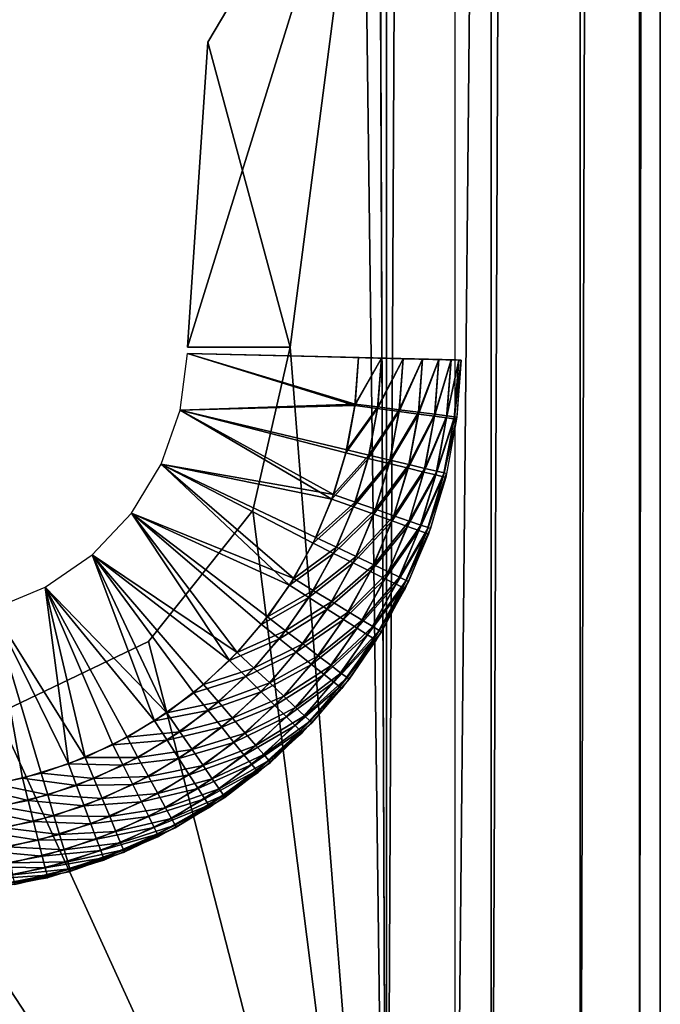
# Model space of a CAD drawing. Extents: x 0 to 132, y 0 to 620.
# Drawn here: x 123 to 132, y 181 to 196 of the extents above; entities that cross this region are included whole.
import ezdxf

# ---------------------------------------------------------------- set-up
doc = ezdxf.new("R2010")
doc.units = 0
doc.header["$MEASUREMENT"] = 0

msp = doc.modelspace()

# ---------------------------------------------------------------- linework, layer by layer
for points in [[(127.567139, 261.923798, 1344.500122), (127.896339, 487.176239, 1344.500122), (127.896339, 173.176224, 1344.500122)], [(127.567139, 261.923798, 1347.500122), (127.896339, 173.176224, 1347.500122), (127.896339, 487.176239, 1347.500122)], [(127.567139, 261.923798, 54.50005), (127.896339, 487.176239, 54.50005), (127.896339, 173.176224, 54.50005)], [(127.567139, 261.923798, 57.50005), (127.896339, 173.176224, 57.50005), (127.896339, 487.176239, 57.50005)], [(129.427078, 487.176239, 1344.804565), (129.427078, 173.176224, 1344.804565), (127.896339, 173.176224, 1344.500122)], [(129.427078, 487.176239, 1344.804565), (127.896339, 173.176224, 1344.500122), (127.896339, 487.176239, 1344.500122)], [(129.427078, 487.176239, 54.804535), (129.427078, 173.176224, 54.804535), (127.896339, 173.176224, 54.50005)], [(129.427078, 487.176239, 54.804535), (127.896339, 173.176224, 54.50005), (127.896339, 487.176239, 54.50005)], [(130.724762, 487.176239, 1345.671631), (130.724762, 173.176224, 1345.671631), (129.427078, 173.176224, 1344.804565)], [(130.724762, 487.176239, 1345.671631), (129.427078, 173.176224, 1344.804565), (129.427078, 487.176239, 1344.804565)], [(130.724762, 487.176239, 55.671623), (130.724762, 173.176224, 55.671623), (129.427078, 173.176224, 54.804535)], [(130.724762, 487.176239, 55.671623), (129.427078, 173.176224, 54.804535), (129.427078, 487.176239, 54.804535)], [(131.591858, 487.176239, 1346.96936), (131.591858, 173.176224, 1346.96936), (130.724762, 173.176224, 1345.671631)], [(131.591858, 487.176239, 1346.96936), (130.724762, 173.176224, 1345.671631), (130.724762, 487.176239, 1345.671631)], [(131.591858, 487.176239, 56.969318), (131.591858, 173.176224, 56.969318), (130.724762, 173.176224, 55.671623)], [(131.591858, 487.176239, 56.969318), (130.724762, 173.176224, 55.671623), (130.724762, 487.176239, 55.671623)], [(131.896332, 487.176239, 1348.5), (131.896332, 173.176224, 1348.5), (131.591858, 173.176224, 1346.96936)], [(131.896332, 487.176239, 1348.5), (131.591858, 173.176224, 1346.96936), (131.591858, 487.176239, 1346.96936)], [(131.896332, 487.176239, 58.500053), (131.896332, 173.176224, 58.500053), (131.591858, 173.176224, 56.969318)], [(131.896332, 487.176239, 58.500053), (131.591858, 173.176224, 56.969318), (131.591858, 487.176239, 56.969318)], [(131.896332, 256.176239, 1359.000122), (131.896332, 173.176224, 1348.5), (131.896332, 487.176239, 1348.5)], [(131.896332, 487.176239, 58.500053), (131.896332, 256.176239, 69.000053), (131.896332, 173.176224, 58.500053)], [(128.896332, 486.176208, 87.500046), (128.896332, 174.176208, 87.500046), (131.896332, 486.176208, 87.500046)], [(131.896332, 486.176208, 87.500046), (128.896332, 174.176208, 87.500046), (131.896332, 174.176208, 87.500046)], [(131.896332, 174.176208, 1377.5), (131.896332, 256.176239, 1368), (131.896332, 486.176208, 1377.5)], [(131.896332, 447.176208, 81.000046), (131.896332, 486.176208, 87.500046), (131.896332, 174.176208, 87.500046)], [(131.896332, 447.176208, 81.000046), (131.896332, 174.176208, 87.500046), (131.896332, 444.926208, 80.397156)], [(131.896332, 444.926208, 80.397156), (131.896332, 174.176208, 87.500046), (131.896332, 334.676208, 79.000046)], [(131.896332, 334.676208, 79.000046), (131.896332, 174.176208, 87.500046), (131.896332, 331.926239, 78.263184)], [(131.896332, 331.926239, 78.263184), (131.896332, 174.176208, 87.500046), (131.896332, 329.913086, 76.250046)], [(131.896332, 174.176208, 87.500046), (131.896332, 256.176239, 78.000046), (131.896332, 329.913086, 76.250046)], [(127.567139, 261.923798, 1344.500122), (127.896339, 173.176224, 1344.500122), (127.567139, 199.292145, 1344.500122)], [(127.567139, 199.292145, 1347.500122), (127.896339, 173.176224, 1347.500122), (127.567139, 261.923798, 1347.500122)], [(127.567139, 261.923798, 54.50005), (127.896339, 173.176224, 54.50005), (127.567139, 199.292145, 54.50005)], [(127.567139, 199.292145, 57.50005), (127.896339, 173.176224, 57.50005), (127.567139, 261.923798, 57.50005)], [(131.896332, 250.176224, 1359.000122), (131.896332, 173.176224, 1348.5), (131.896332, 256.176239, 1359.000122)], [(131.896332, 174.176208, 1377.5), (131.896332, 250.176224, 1368), (131.896332, 256.176239, 1368)], [(131.896332, 173.176224, 58.500053), (131.896332, 256.176239, 69.000053), (131.896332, 250.176224, 69.000053)], [(131.896332, 174.176208, 87.500046), (131.896332, 250.176224, 78.000046), (131.896332, 256.176239, 78.000046)], [(131.896332, 247.926224, 1359.602905), (131.896332, 173.176224, 1348.5), (131.896332, 250.176224, 1359.000122)], [(131.896332, 247.926224, 1367.397217), (131.896332, 250.176224, 1368), (131.896332, 174.176208, 1377.5)], [(131.896332, 173.176224, 58.500053), (131.896332, 250.176224, 69.000053), (131.896332, 247.926224, 69.602928)], [(131.896332, 247.926224, 77.397163), (131.896332, 250.176224, 78.000046), (131.896332, 174.176208, 87.500046)], [(131.896332, 246.279099, 1365.750122), (131.896332, 247.926224, 1367.397217), (131.896332, 174.176208, 1377.5)], [(131.896332, 246.279099, 1361.25), (131.896332, 173.176224, 1348.5), (131.896332, 247.926224, 1359.602905)], [(131.896332, 246.279099, 71.250046), (131.896332, 173.176224, 58.500053), (131.896332, 247.926224, 69.602928)], [(131.896332, 174.176208, 87.500046), (131.896332, 246.279099, 75.750046), (131.896332, 247.926224, 77.397163)], [(131.896332, 245.676224, 1363.5), (131.896332, 173.176224, 1376.5), (131.896332, 246.279099, 1361.25)], [(131.896332, 246.279099, 1361.25), (131.896332, 173.176224, 1376.5), (131.896332, 173.176224, 1348.5)], [(131.896332, 174.176208, 1377.5), (131.896332, 173.176224, 1376.5), (131.896332, 246.279099, 1365.750122)], [(131.896332, 246.279099, 1365.750122), (131.896332, 173.176224, 1376.5), (131.896332, 245.676224, 1363.5)], [(131.896332, 245.676224, 73.500046), (131.896332, 173.176224, 86.500046), (131.896332, 246.279099, 71.250046)], [(131.896332, 246.279099, 71.250046), (131.896332, 173.176224, 86.500046), (131.896332, 173.176224, 58.500053)], [(131.896332, 174.176208, 87.500046), (131.896332, 173.176224, 86.500046), (131.896332, 246.279099, 75.750046)], [(131.896332, 246.279099, 75.750046), (131.896332, 173.176224, 86.500046), (131.896332, 245.676224, 73.500046)], [(127.567139, 199.292145, 1347.500122), (125.285774, 195.450867, 1347.500122), (124.991402, 190.99292, 1347.500122)], [(124.991402, 190.99292, 1347.500122), (126.491394, 190.992981, 1347.500122), (127.567139, 199.292145, 1347.500122)], [(127.567139, 199.292145, 57.50005), (125.285774, 195.450867, 57.50005), (124.991402, 190.99292, 57.50005)], [(124.991402, 190.99292, 57.50005), (126.491394, 190.992981, 57.50005), (127.567139, 199.292145, 57.50005)], [(127.567139, 199.292145, 1344.500122), (126.491394, 190.992981, 1344.500122), (125.285774, 195.450867, 1344.500122)], [(127.567139, 199.292145, 54.50005), (126.491394, 190.992981, 54.50005), (125.285774, 195.450867, 54.50005)], [(127.896339, 173.176224, 1344.500122), (126.491394, 190.992981, 1344.500122), (127.567139, 199.292145, 1344.500122)], [(127.567139, 199.292145, 1347.500122), (126.491394, 190.992981, 1347.500122), (127.896339, 173.176224, 1347.500122)], [(127.896339, 173.176224, 54.50005), (126.491394, 190.992981, 54.50005), (127.567139, 199.292145, 54.50005)], [(127.567139, 199.292145, 57.50005), (126.491394, 190.992981, 57.50005), (127.896339, 173.176224, 57.50005)], [(126.491394, 190.992981, 1344.500122), (124.991402, 190.99292, 1344.500122), (125.285774, 195.450867, 1344.500122)], [(126.491394, 190.992981, 54.50005), (124.991402, 190.99292, 54.50005), (125.285774, 195.450867, 54.50005)], [(127.896339, 173.176224, 1344.500122), (125.945938, 188.605606, 1344.500122), (126.491394, 190.992981, 1344.500122)], [(126.491394, 190.992981, 1347.500122), (125.945938, 188.605606, 1347.500122), (127.896339, 173.176224, 1347.500122)], [(127.896339, 173.176224, 54.50005), (125.945938, 188.605606, 54.50005), (126.491394, 190.992981, 54.50005)], [(126.491394, 190.992981, 57.50005), (125.945938, 188.605606, 57.50005), (127.896339, 173.176224, 57.50005)], [(124.990273, 190.898422, 1342), (127.437798, 190.160538, 1342), (124.883095, 190.069092, 1342)], [(127.434746, 190.137268, 52.00005), (124.883095, 190.069092, 52.00005), (124.990273, 190.898422, 52.00005)], [(127.489555, 190.838928, 1342), (127.437798, 190.160538, 1342), (124.990273, 190.898422, 1342)], [(126.489845, 190.862732, 54.50005), (127.489555, 190.838928, 52.00005), (124.990273, 190.898422, 52.00005)], [(126.489845, 190.862732, 54.50005), (124.990273, 190.898422, 52.00005), (126.489845, 190.862732, 57.50005)], [(126.489845, 190.862732, 57.50005), (124.990273, 190.898422, 52.00005), (124.990273, 190.898422, 60.00005)], [(126.489845, 190.862732, 57.50005), (124.990273, 190.898422, 60.00005), (127.489555, 190.838928, 60.00005)], [(127.434746, 190.137268, 52.00005), (124.990273, 190.898422, 52.00005), (127.489555, 190.838928, 52.00005)], [(126.489845, 190.862732, 54.50005), (128.989136, 190.803238, 54.50005), (128.989136, 190.803238, 53.50005)], [(127.82325, 190.831009, 52.037659), (127.489555, 190.838928, 52.00005), (126.489845, 190.862732, 54.50005)], [(128.702728, 190.810059, 59.381725), (128.915741, 190.804993, 58.963573), (126.489845, 190.862732, 57.50005)], [(126.489845, 190.862732, 57.50005), (128.915741, 190.804993, 58.963573), (128.989136, 190.803238, 58.500053)], [(126.489845, 190.862732, 57.50005), (128.989136, 190.803238, 58.500053), (128.989136, 190.803238, 57.50005)], [(127.489555, 190.838928, 60.00005), (127.95295, 190.827911, 59.926636), (126.489845, 190.862732, 57.50005)], [(126.489845, 190.862732, 57.50005), (127.95295, 190.827911, 59.926636), (128.370987, 190.817947, 59.713577)], [(126.489845, 190.862732, 57.50005), (128.370987, 190.817947, 59.713577), (128.702728, 190.810059, 59.381725)], [(128.989136, 190.803238, 53.50005), (128.951538, 190.804138, 53.166271), (126.489845, 190.862732, 54.50005)], [(126.489845, 190.862732, 54.50005), (128.951538, 190.804138, 53.166271), (128.840622, 190.806778, 52.849224)], [(126.489845, 190.862732, 54.50005), (128.840622, 190.806778, 52.849224), (128.661972, 190.811035, 52.564816)], [(128.661972, 190.811035, 52.564816), (128.42453, 190.816681, 52.327305), (126.489845, 190.862732, 54.50005)], [(126.489845, 190.862732, 54.50005), (128.42453, 190.816681, 52.327305), (128.140198, 190.823456, 52.148594)], [(126.489845, 190.862732, 54.50005), (128.140198, 190.823456, 52.148594), (127.82325, 190.831009, 52.037659)], [(127.489555, 190.838928, 52.00005), (127.82325, 190.831009, 52.037659), (127.434746, 190.137268, 52.00005)], [(127.434746, 190.137268, 52.00005), (127.82325, 190.831009, 52.037659), (127.76561, 190.093292, 52.037659)], [(127.489555, 190.838928, 1342), (127.82325, 190.831009, 1342.03772), (127.437798, 190.160538, 1342)], [(127.437798, 190.160538, 1342), (127.82325, 190.831009, 1342.03772), (127.768814, 190.117767, 1342.03772)], [(127.82325, 190.831009, 52.037659), (128.140198, 190.823456, 52.148594), (127.76561, 190.093292, 52.037659)], [(127.76561, 190.093292, 52.037659), (128.140198, 190.823456, 52.148594), (128.079895, 190.051529, 52.148594)], [(127.82325, 190.831009, 1342.03772), (128.140198, 190.823456, 1342.14856), (127.768814, 190.117767, 1342.03772)], [(127.768814, 190.117767, 1342.03772), (128.140198, 190.823456, 1342.14856), (128.083252, 190.077133, 1342.14856)], [(128.140198, 190.823456, 52.148594), (128.42453, 190.816681, 52.327305), (128.079895, 190.051529, 52.148594)], [(128.079895, 190.051529, 52.148594), (128.42453, 190.816681, 52.327305), (128.361816, 190.014069, 52.327305)], [(128.140198, 190.823456, 1342.14856), (128.42453, 190.816681, 1342.327393), (128.083252, 190.077133, 1342.14856)], [(128.083252, 190.077133, 1342.14856), (128.42453, 190.816681, 1342.327393), (128.365311, 190.04068, 1342.327393)], [(128.42453, 190.816681, 52.327305), (128.661972, 190.811035, 52.564816), (128.361816, 190.014069, 52.327305)], [(128.361816, 190.014069, 52.327305), (128.661972, 190.811035, 52.564816), (128.59726, 189.982773, 52.564816)], [(128.42453, 190.816681, 1342.327393), (128.661972, 190.811035, 1342.564819), (128.365311, 190.04068, 1342.327393)], [(128.365311, 190.04068, 1342.327393), (128.661972, 190.811035, 1342.564819), (128.600861, 190.010254, 1342.564819)], [(128.661972, 190.811035, 52.564816), (128.840622, 190.806778, 52.849224), (128.59726, 189.982773, 52.564816)], [(128.59726, 189.982773, 52.564816), (128.840622, 190.806778, 52.849224), (128.774414, 189.959229, 52.849224)], [(128.661972, 190.811035, 1342.564819), (128.840622, 190.806778, 1342.849243), (128.600861, 190.010254, 1342.564819)], [(128.600861, 190.010254, 1342.564819), (128.840622, 190.806778, 1342.849243), (128.778107, 189.987335, 1342.849243)], [(128.840622, 190.806778, 52.849224), (128.951538, 190.804138, 53.166271), (128.774414, 189.959229, 52.849224)], [(128.774414, 189.959229, 52.849224), (128.951538, 190.804138, 53.166271), (128.884384, 189.944611, 53.166271)], [(128.840622, 190.806778, 1342.849243), (128.951538, 190.804138, 1343.16626), (128.778107, 189.987335, 1342.849243)], [(128.778107, 189.987335, 1342.849243), (128.951538, 190.804138, 1343.16626), (128.888123, 189.973114, 1343.16626)], [(128.951538, 190.804138, 53.166271), (128.989136, 190.803238, 53.50005), (128.884384, 189.944611, 53.166271)], [(128.884384, 189.944611, 53.166271), (128.989136, 190.803238, 53.50005), (128.921677, 189.939651, 53.50005)], [(128.951538, 190.804138, 1343.16626), (128.989136, 190.803238, 1343.5), (128.888123, 189.973114, 1343.16626)], [(128.888123, 189.973114, 1343.16626), (128.989136, 190.803238, 1343.5), (128.925415, 189.968292, 1343.5)], [(127.437798, 190.160538, 1342), (127.315399, 189.491272, 1342), (124.883095, 190.069092, 1342)], [(127.30439, 189.445648, 52.00005), (124.883095, 190.069092, 52.00005), (127.434746, 190.137268, 52.00005)], [(127.434746, 190.137268, 52.00005), (127.76561, 190.093292, 52.037659), (127.30439, 189.445648, 52.00005)], [(127.437798, 190.160538, 1342), (127.768814, 190.117767, 1342.03772), (127.315399, 189.491272, 1342)], [(124.883095, 190.069092, 1342), (127.123711, 188.83847, 1342), (124.605835, 189.280167, 1342)], [(127.100021, 188.772171, 52.00005), (124.605835, 189.280167, 52.00005), (124.883095, 190.069092, 52.00005)], [(124.883095, 190.069092, 1342), (127.315399, 189.491272, 1342), (127.123711, 188.83847, 1342)], [(127.100021, 188.772171, 52.00005), (124.883095, 190.069092, 52.00005), (127.30439, 189.445648, 52.00005)], [(127.30439, 189.445648, 52.00005), (127.76561, 190.093292, 52.037659), (127.628563, 189.366165, 52.037659)], [(127.315399, 189.491272, 1342), (127.768814, 190.117767, 1342.03772), (127.640144, 189.414124, 1342.03772)], [(127.76561, 190.093292, 52.037659), (128.079895, 190.051529, 52.148594), (127.628563, 189.366165, 52.037659)], [(127.628563, 189.366165, 52.037659), (128.079895, 190.051529, 52.148594), (127.936485, 189.290649, 52.148594)], [(127.768814, 190.117767, 1342.03772), (128.083252, 190.077133, 1342.14856), (127.640144, 189.414124, 1342.03772)], [(127.640144, 189.414124, 1342.03772), (128.083252, 190.077133, 1342.14856), (127.948608, 189.340866, 1342.14856)], [(128.079895, 190.051529, 52.148594), (128.361816, 190.014069, 52.327305), (127.936485, 189.290649, 52.148594)], [(127.936485, 189.290649, 52.148594), (128.361816, 190.014069, 52.327305), (128.212723, 189.222916, 52.327305)], [(128.083252, 190.077133, 1342.14856), (128.365311, 190.04068, 1342.327393), (127.948608, 189.340866, 1342.14856)], [(127.948608, 189.340866, 1342.14856), (128.365311, 190.04068, 1342.327393), (128.225311, 189.275116, 1342.327393)], [(128.361816, 190.014069, 52.327305), (128.59726, 189.982773, 52.564816), (128.212723, 189.222916, 52.327305)], [(128.212723, 189.222916, 52.327305), (128.59726, 189.982773, 52.564816), (128.44339, 189.166351, 52.564816)], [(128.365311, 190.04068, 1342.327393), (128.600861, 190.010254, 1342.564819), (128.225311, 189.275116, 1342.327393)], [(128.225311, 189.275116, 1342.327393), (128.600861, 190.010254, 1342.564819), (128.45639, 189.220215, 1342.564819)], [(128.59726, 189.982773, 52.564816), (128.774414, 189.959229, 52.849224), (128.44339, 189.166351, 52.564816)], [(128.600861, 190.010254, 1342.564819), (128.778107, 189.987335, 1342.849243), (128.45639, 189.220215, 1342.564819)], [(128.45639, 189.220215, 1342.564819), (128.778107, 189.987335, 1342.849243), (128.630264, 189.178909, 1342.849243)], [(128.778107, 189.987335, 1342.849243), (128.888123, 189.973114, 1343.16626), (128.630264, 189.178909, 1342.849243)], [(128.44339, 189.166351, 52.564816), (128.774414, 189.959229, 52.849224), (128.616959, 189.123795, 52.849224)], [(128.774414, 189.959229, 52.849224), (128.884384, 189.944611, 53.166271), (128.616959, 189.123795, 52.849224)], [(128.616959, 189.123795, 52.849224), (128.884384, 189.944611, 53.166271), (128.724701, 189.097382, 53.166271)], [(128.630264, 189.178909, 1342.849243), (128.888123, 189.973114, 1343.16626), (128.73819, 189.15329, 1343.16626)], [(128.884384, 189.944611, 53.166271), (128.921677, 189.939651, 53.50005), (128.724701, 189.097382, 53.166271)], [(128.724701, 189.097382, 53.166271), (128.921677, 189.939651, 53.50005), (128.76123, 189.088425, 53.50005)], [(128.888123, 189.973114, 1343.16626), (128.925415, 189.968292, 1343.5), (128.73819, 189.15329, 1343.16626)], [(128.73819, 189.15329, 1343.16626), (128.925415, 189.968292, 1343.5), (128.774796, 189.144577, 1343.5)], [(127.30439, 189.445648, 52.00005), (127.628563, 189.366165, 52.037659), (127.100021, 188.772171, 52.00005)], [(127.315399, 189.491272, 1342), (127.640144, 189.414124, 1342.03772), (127.123711, 188.83847, 1342)], [(127.123711, 188.83847, 1342), (127.640144, 189.414124, 1342.03772), (127.438622, 188.727798, 1342.03772)], [(127.640144, 189.414124, 1342.03772), (127.948608, 189.340866, 1342.14856), (127.438622, 188.727798, 1342.03772)], [(124.605835, 189.280167, 1342), (126.541641, 187.61058, 1342), (124.170601, 188.566116, 1342)], [(124.605835, 189.280167, 52.00005), (126.479652, 187.510925, 52.00005), (124.170601, 188.566116, 52.00005)], [(127.123711, 188.83847, 1342), (126.864853, 188.209259, 1342), (124.605835, 189.280167, 1342)], [(124.605835, 189.280167, 1342), (126.864853, 188.209259, 1342), (126.541641, 187.61058, 1342)], [(126.82402, 188.12471, 52.00005), (126.479652, 187.510925, 52.00005), (124.605835, 189.280167, 52.00005)], [(126.82402, 188.12471, 52.00005), (124.605835, 189.280167, 52.00005), (127.100021, 188.772171, 52.00005)], [(127.100021, 188.772171, 52.00005), (127.628563, 189.366165, 52.037659), (127.413689, 188.658081, 52.037659)], [(127.628563, 189.366165, 52.037659), (127.936485, 189.290649, 52.148594), (127.413689, 188.658081, 52.037659)], [(127.413689, 188.658081, 52.037659), (127.936485, 189.290649, 52.148594), (127.711655, 188.549728, 52.148594)], [(127.438622, 188.727798, 1342.03772), (127.948608, 189.340866, 1342.14856), (127.737732, 188.622681, 1342.14856)], [(127.936485, 189.290649, 52.148594), (128.212723, 189.222916, 52.327305), (127.711655, 188.549728, 52.148594)], [(127.948608, 189.340866, 1342.14856), (128.225311, 189.275116, 1342.327393), (127.737732, 188.622681, 1342.14856)], [(127.737732, 188.622681, 1342.14856), (128.225311, 189.275116, 1342.327393), (128.006058, 188.528381, 1342.327393)], [(128.225311, 189.275116, 1342.327393), (128.45639, 189.220215, 1342.564819), (128.006058, 188.528381, 1342.327393)], [(127.711655, 188.549728, 52.148594), (128.212723, 189.222916, 52.327305), (127.978935, 188.452545, 52.327305)], [(128.212723, 189.222916, 52.327305), (128.44339, 189.166351, 52.564816), (127.978935, 188.452545, 52.327305)], [(127.978935, 188.452545, 52.327305), (128.44339, 189.166351, 52.564816), (128.202133, 188.371353, 52.564816)], [(128.006058, 188.528381, 1342.327393), (128.45639, 189.220215, 1342.564819), (128.230118, 188.449615, 1342.564819)], [(128.44339, 189.166351, 52.564816), (128.616959, 189.123795, 52.849224), (128.202133, 188.371353, 52.564816)], [(128.202133, 188.371353, 52.564816), (128.616959, 189.123795, 52.849224), (128.370087, 188.310303, 52.849224)], [(128.45639, 189.220215, 1342.564819), (128.630264, 189.178909, 1342.849243), (128.230118, 188.449615, 1342.564819)], [(128.230118, 188.449615, 1342.564819), (128.630264, 189.178909, 1342.849243), (128.398727, 188.390381, 1342.849243)], [(128.616959, 189.123795, 52.849224), (128.724701, 189.097382, 53.166271), (128.370087, 188.310303, 52.849224)], [(128.630264, 189.178909, 1342.849243), (128.73819, 189.15329, 1343.16626), (128.398727, 188.390381, 1342.849243)], [(128.398727, 188.390381, 1342.849243), (128.73819, 189.15329, 1343.16626), (128.503387, 188.353592, 1343.16626)], [(128.73819, 189.15329, 1343.16626), (128.774796, 189.144577, 1343.5), (128.503387, 188.353592, 1343.16626)], [(128.503387, 188.353592, 1343.16626), (128.774796, 189.144577, 1343.5), (128.538879, 188.341125, 1343.5)], [(128.370087, 188.310303, 52.849224), (128.724701, 189.097382, 53.166271), (128.47435, 188.272369, 53.166271)], [(128.724701, 189.097382, 53.166271), (128.76123, 189.088425, 53.50005), (128.47435, 188.272369, 53.166271)], [(128.47435, 188.272369, 53.166271), (128.76123, 189.088425, 53.50005), (128.509705, 188.259506, 53.50005)], [(127.123711, 188.83847, 1342), (127.438622, 188.727798, 1342.03772), (126.864853, 188.209259, 1342)], [(127.100021, 188.772171, 52.00005), (127.413689, 188.658081, 52.037659), (126.82402, 188.12471, 52.00005)], [(126.864853, 188.209259, 1342), (127.438622, 188.727798, 1342.03772), (127.166466, 188.066284, 1342.03772)], [(127.438622, 188.727798, 1342.03772), (127.737732, 188.622681, 1342.14856), (127.166466, 188.066284, 1342.03772)], [(125.716988, 186.530548, 1342), (123.596428, 187.958176, 1342), (124.170601, 188.566116, 1342)], [(124.170601, 188.566116, 52.00005), (125.602661, 186.412537, 52.00005), (123.596428, 187.958176, 52.00005)], [(124.170601, 188.566116, 1342), (126.541641, 187.61058, 1342), (126.157608, 187.04895, 1342)], [(124.170601, 188.566116, 1342), (126.157608, 187.04895, 1342), (125.716988, 186.530548, 1342)], [(126.479652, 187.510925, 52.00005), (126.07093, 186.937958, 52.00005), (124.170601, 188.566116, 52.00005)], [(124.170601, 188.566116, 52.00005), (126.07093, 186.937958, 52.00005), (125.602661, 186.412537, 52.00005)], [(124.418243, 186.69165, 1344.500122), (125.945938, 188.605606, 1344.500122), (127.896339, 173.176224, 1344.500122)], [(124.418243, 186.69165, 1347.500122), (127.896339, 173.176224, 1347.500122), (125.945938, 188.605606, 1347.500122)], [(124.418243, 186.69165, 54.50005), (125.945938, 188.605606, 54.50005), (127.896339, 173.176224, 54.50005)], [(124.418243, 186.69165, 57.50005), (127.896339, 173.176224, 57.50005), (125.945938, 188.605606, 57.50005)], [(126.82402, 188.12471, 52.00005), (127.413689, 188.658081, 52.037659), (127.123535, 187.977402, 52.037659)], [(127.413689, 188.658081, 52.037659), (127.711655, 188.549728, 52.148594), (127.123535, 187.977402, 52.037659)], [(127.123535, 187.977402, 52.037659), (127.711655, 188.549728, 52.148594), (127.408028, 187.837479, 52.148594)], [(127.166466, 188.066284, 1342.03772), (127.737732, 188.622681, 1342.14856), (127.452942, 187.930481, 1342.14856)], [(127.711655, 188.549728, 52.148594), (127.978935, 188.452545, 52.327305), (127.408028, 187.837479, 52.148594)], [(127.737732, 188.622681, 1342.14856), (128.006058, 188.528381, 1342.327393), (127.452942, 187.930481, 1342.14856)], [(127.408028, 187.837479, 52.148594), (127.978935, 188.452545, 52.327305), (127.663239, 187.71196, 52.327305)], [(127.452942, 187.930481, 1342.14856), (128.006058, 188.528381, 1342.327393), (127.709938, 187.80867, 1342.327393)], [(127.978935, 188.452545, 52.327305), (128.202133, 188.371353, 52.564816), (127.663239, 187.71196, 52.327305)], [(128.006058, 188.528381, 1342.327393), (128.230118, 188.449615, 1342.564819), (127.709938, 187.80867, 1342.327393)], [(127.709938, 187.80867, 1342.327393), (128.230118, 188.449615, 1342.564819), (127.924561, 187.706924, 1342.564819)], [(128.230118, 188.449615, 1342.564819), (128.398727, 188.390381, 1342.849243), (127.924561, 187.706924, 1342.564819)], [(127.663239, 187.71196, 52.327305), (128.202133, 188.371353, 52.564816), (127.876373, 187.607117, 52.564816)], [(128.202133, 188.371353, 52.564816), (128.370087, 188.310303, 52.849224), (127.876373, 187.607117, 52.564816)], [(127.876373, 187.607117, 52.564816), (128.370087, 188.310303, 52.849224), (128.036728, 187.528244, 52.849224)], [(127.924561, 187.706924, 1342.564819), (128.398727, 188.390381, 1342.849243), (128.086029, 187.630356, 1342.849243)], [(128.370087, 188.310303, 52.849224), (128.47435, 188.272369, 53.166271), (128.036728, 187.528244, 52.849224)], [(128.036728, 187.528244, 52.849224), (128.47435, 188.272369, 53.166271), (128.136276, 187.479279, 53.166271)], [(128.398727, 188.390381, 1342.849243), (128.503387, 188.353592, 1343.16626), (128.086029, 187.630356, 1342.849243)], [(128.086029, 187.630356, 1342.849243), (128.503387, 188.353592, 1343.16626), (128.186279, 187.582855, 1343.16626)], [(128.47435, 188.272369, 53.166271), (128.509705, 188.259506, 53.50005), (128.136276, 187.479279, 53.166271)], [(128.136276, 187.479279, 53.166271), (128.509705, 188.259506, 53.50005), (128.170013, 187.462692, 53.50005)], [(128.503387, 188.353592, 1343.16626), (128.538879, 188.341125, 1343.5), (128.186279, 187.582855, 1343.16626)], [(128.186279, 187.582855, 1343.16626), (128.538879, 188.341125, 1343.5), (128.220261, 187.566727, 1343.5)], [(126.82402, 188.12471, 52.00005), (127.123535, 187.977402, 52.037659), (126.479652, 187.510925, 52.00005)], [(126.864853, 188.209259, 1342), (127.166466, 188.066284, 1342.03772), (126.541641, 187.61058, 1342)], [(126.479652, 187.510925, 52.00005), (127.123535, 187.977402, 52.037659), (126.761482, 187.332092, 52.037659)], [(126.541641, 187.61058, 1342), (127.166466, 188.066284, 1342.03772), (126.826645, 187.436844, 1342.03772)], [(127.123535, 187.977402, 52.037659), (127.408028, 187.837479, 52.148594), (126.761482, 187.332092, 52.037659)], [(127.166466, 188.066284, 1342.03772), (127.452942, 187.930481, 1342.14856), (126.826645, 187.436844, 1342.03772)], [(123.596428, 187.958176, 1342), (124.685791, 185.645584, 1342), (122.908401, 187.482895, 1342)], [(123.596428, 187.958176, 52.00005), (124.510063, 185.528351, 52.00005), (122.908401, 187.482895, 52.00005)], [(125.716988, 186.530548, 1342), (125.224579, 186.061035, 1342), (123.596428, 187.958176, 1342)], [(123.596428, 187.958176, 1342), (125.224579, 186.061035, 1342), (124.685791, 185.645584, 1342)], [(123.596428, 187.958176, 52.00005), (125.602661, 186.412537, 52.00005), (125.08033, 185.940826, 52.00005)], [(123.596428, 187.958176, 52.00005), (125.08033, 185.940826, 52.00005), (124.510063, 185.528351, 52.00005)], [(126.761482, 187.332092, 52.037659), (127.408028, 187.837479, 52.148594), (127.029182, 187.162216, 52.148594)], [(126.826645, 187.436844, 1342.03772), (127.452942, 187.930481, 1342.14856), (127.097366, 187.271851, 1342.14856)], [(127.408028, 187.837479, 52.148594), (127.663239, 187.71196, 52.327305), (127.029182, 187.162216, 52.148594)], [(127.452942, 187.930481, 1342.14856), (127.709938, 187.80867, 1342.327393), (127.097366, 187.271851, 1342.14856)], [(127.029182, 187.162216, 52.148594), (127.663239, 187.71196, 52.327305), (127.26931, 187.009827, 52.327305)], [(127.097366, 187.271851, 1342.14856), (127.709938, 187.80867, 1342.327393), (127.34021, 187.123825, 1342.327393)], [(127.663239, 187.71196, 52.327305), (127.876373, 187.607117, 52.564816), (127.26931, 187.009827, 52.327305)], [(127.709938, 187.80867, 1342.327393), (127.924561, 187.706924, 1342.564819), (127.34021, 187.123825, 1342.327393)], [(127.34021, 187.123825, 1342.327393), (127.924561, 187.706924, 1342.564819), (127.54303, 187.000214, 1342.564819)], [(127.924561, 187.706924, 1342.564819), (128.086029, 187.630356, 1342.849243), (127.54303, 187.000214, 1342.564819)], [(126.541641, 187.61058, 1342), (126.826645, 187.436844, 1342.03772), (126.157608, 187.04895, 1342)], [(127.26931, 187.009827, 52.327305), (127.876373, 187.607117, 52.564816), (127.469864, 186.882568, 52.564816)], [(127.876373, 187.607117, 52.564816), (128.036728, 187.528244, 52.849224), (127.469864, 186.882568, 52.564816)], [(127.54303, 187.000214, 1342.564819), (128.086029, 187.630356, 1342.849243), (127.695618, 186.907196, 1342.849243)], [(128.086029, 187.630356, 1342.849243), (128.186279, 187.582855, 1343.16626), (127.695618, 186.907196, 1342.849243)], [(127.695618, 186.907196, 1342.849243), (128.186279, 187.582855, 1343.16626), (127.790344, 186.849442, 1343.16626)], [(128.186279, 187.582855, 1343.16626), (128.220261, 187.566727, 1343.5), (127.790344, 186.849442, 1343.16626)], [(127.790344, 186.849442, 1343.16626), (128.220261, 187.566727, 1343.5), (127.822456, 186.82988, 1343.5)], [(122.908401, 187.482895, 1342), (123.493141, 184.994339, 1342), (122.136597, 187.161041, 1342)], [(122.908401, 187.482895, 52.00005), (123.25293, 184.899719, 52.00005), (122.136597, 187.161041, 52.00005)], [(122.908401, 187.482895, 1342), (124.685791, 185.645584, 1342), (124.106529, 185.288696, 1342)], [(122.908401, 187.482895, 1342), (124.106529, 185.288696, 1342), (123.493141, 184.994339, 1342)], [(122.908401, 187.482895, 52.00005), (124.510063, 185.528351, 52.00005), (123.898537, 185.179947, 52.00005)], [(122.908401, 187.482895, 52.00005), (123.898537, 185.179947, 52.00005), (123.25293, 184.899719, 52.00005)], [(126.479652, 187.510925, 52.00005), (126.761482, 187.332092, 52.037659), (126.07093, 186.937958, 52.00005)], [(126.157608, 187.04895, 1342), (126.826645, 187.436844, 1342.03772), (126.422897, 186.84639, 1342.03772)], [(126.826645, 187.436844, 1342.03772), (127.097366, 187.271851, 1342.14856), (126.422897, 186.84639, 1342.03772)], [(127.469864, 186.882568, 52.564816), (128.036728, 187.528244, 52.849224), (127.620758, 186.786835, 52.849224)], [(128.036728, 187.528244, 52.849224), (128.136276, 187.479279, 53.166271), (127.620758, 186.786835, 52.849224)], [(127.620758, 186.786835, 52.849224), (128.136276, 187.479279, 53.166271), (127.714424, 186.727371, 53.166271)], [(128.136276, 187.479279, 53.166271), (128.170013, 187.462692, 53.50005), (127.714424, 186.727371, 53.166271)], [(127.714424, 186.727371, 53.166271), (128.170013, 187.462692, 53.50005), (127.746162, 186.70723, 53.50005)], [(126.07093, 186.937958, 52.00005), (126.761482, 187.332092, 52.037659), (126.331779, 186.729706, 52.037659)], [(126.761482, 187.332092, 52.037659), (127.029182, 187.162216, 52.148594), (126.331779, 186.729706, 52.037659)], [(126.422897, 186.84639, 1342.03772), (127.097366, 187.271851, 1342.14856), (126.674889, 186.653992, 1342.14856)], [(127.097366, 187.271851, 1342.14856), (127.34021, 187.123825, 1342.327393), (126.674889, 186.653992, 1342.14856)], [(122.136597, 187.161041, 52.00005), (122.580811, 184.690918, 52.00005), (121.890053, 184.556015, 52.00005)], [(122.136597, 187.161041, 1342), (123.493141, 184.994339, 1342), (122.852341, 184.765701, 1342)], [(122.136597, 187.161041, 1342), (122.852341, 184.765701, 1342), (122.191154, 184.605286, 1342)], [(122.136597, 187.161041, 52.00005), (123.25293, 184.899719, 52.00005), (122.580811, 184.690918, 52.00005)], [(126.331779, 186.729706, 52.037659), (127.029182, 187.162216, 52.148594), (126.579536, 186.531876, 52.148594)], [(127.029182, 187.162216, 52.148594), (127.26931, 187.009827, 52.327305), (126.579536, 186.531876, 52.148594)], [(126.674889, 186.653992, 1342.14856), (127.34021, 187.123825, 1342.327393), (126.90094, 186.481384, 1342.327393)], [(127.34021, 187.123825, 1342.327393), (127.54303, 187.000214, 1342.564819), (126.90094, 186.481384, 1342.327393)], [(126.157608, 187.04895, 1342), (126.422897, 186.84639, 1342.03772), (125.716988, 186.530548, 1342)], [(126.579536, 186.531876, 52.148594), (127.26931, 187.009827, 52.327305), (126.801788, 186.354431, 52.327305)], [(127.26931, 187.009827, 52.327305), (127.469864, 186.882568, 52.564816), (126.801788, 186.354431, 52.327305)], [(126.90094, 186.481384, 1342.327393), (127.54303, 187.000214, 1342.564819), (127.089706, 186.33725, 1342.564819)], [(127.54303, 187.000214, 1342.564819), (127.695618, 186.907196, 1342.849243), (127.089706, 186.33725, 1342.564819)], [(126.07093, 186.937958, 52.00005), (126.331779, 186.729706, 52.037659), (125.602661, 186.412537, 52.00005)], [(125.716988, 186.530548, 1342), (126.422897, 186.84639, 1342.03772), (125.959633, 186.301361, 1342.03772)], [(126.422897, 186.84639, 1342.03772), (126.674889, 186.653992, 1342.14856), (125.959633, 186.301361, 1342.03772)], [(126.801788, 186.354431, 52.327305), (127.469864, 186.882568, 52.564816), (126.987396, 186.206223, 52.564816)], [(127.469864, 186.882568, 52.564816), (127.620758, 186.786835, 52.849224), (126.987396, 186.206223, 52.564816)], [(127.089706, 186.33725, 1342.564819), (127.695618, 186.907196, 1342.849243), (127.23175, 186.22879, 1342.849243)], [(127.695618, 186.907196, 1342.849243), (127.790344, 186.849442, 1343.16626), (127.23175, 186.22879, 1342.849243)], [(127.23175, 186.22879, 1342.849243), (127.790344, 186.849442, 1343.16626), (127.319916, 186.161469, 1343.16626)], [(127.790344, 186.849442, 1343.16626), (127.822456, 186.82988, 1343.5), (127.319916, 186.161469, 1343.16626)], [(127.319916, 186.161469, 1343.16626), (127.822456, 186.82988, 1343.5), (127.349808, 186.138657, 1343.5)], [(127.896339, 173.176224, 1344.500122), (122.211174, 185.630554, 1344.500122), (124.418243, 186.69165, 1344.500122)], [(122.211174, 185.630554, 1347.500122), (127.896339, 173.176224, 1347.500122), (124.418243, 186.69165, 1347.500122)], [(127.896339, 173.176224, 54.50005), (122.211174, 185.630554, 54.50005), (124.418243, 186.69165, 54.50005)], [(122.211174, 185.630554, 57.50005), (127.896339, 173.176224, 57.50005), (124.418243, 186.69165, 57.50005)], [(125.602661, 186.412537, 52.00005), (126.331779, 186.729706, 52.037659), (125.839455, 186.177277, 52.037659)], [(126.331779, 186.729706, 52.037659), (126.579536, 186.531876, 52.148594), (125.839455, 186.177277, 52.037659)], [(126.987396, 186.206223, 52.564816), (127.620758, 186.786835, 52.849224), (127.127052, 186.094727, 52.849224)], [(127.620758, 186.786835, 52.849224), (127.714424, 186.727371, 53.166271), (127.127052, 186.094727, 52.849224)], [(127.127052, 186.094727, 52.849224), (127.714424, 186.727371, 53.166271), (127.213745, 186.025497, 53.166271)], [(127.714424, 186.727371, 53.166271), (127.746162, 186.70723, 53.50005), (127.213745, 186.025497, 53.166271)], [(127.213745, 186.025497, 53.166271), (127.746162, 186.70723, 53.50005), (127.243134, 186.002045, 53.50005)], [(125.716988, 186.530548, 1342), (125.959633, 186.301361, 1342.03772), (125.224579, 186.061035, 1342)], [(125.839455, 186.177277, 52.037659), (126.579536, 186.531876, 52.148594), (126.064377, 185.953857, 52.148594)], [(125.959633, 186.301361, 1342.03772), (126.674889, 186.653992, 1342.14856), (126.19014, 186.083679, 1342.14856)], [(126.579536, 186.531876, 52.148594), (126.801788, 186.354431, 52.327305), (126.064377, 185.953857, 52.148594)], [(126.674889, 186.653992, 1342.14856), (126.90094, 186.481384, 1342.327393), (126.19014, 186.083679, 1342.14856)], [(125.602661, 186.412537, 52.00005), (125.839455, 186.177277, 52.037659), (125.08033, 185.940826, 52.00005)], [(126.19014, 186.083679, 1342.14856), (126.90094, 186.481384, 1342.327393), (126.396912, 185.888397, 1342.327393)], [(126.90094, 186.481384, 1342.327393), (127.089706, 186.33725, 1342.564819), (126.396912, 185.888397, 1342.327393)], [(125.224579, 186.061035, 1342), (125.959633, 186.301361, 1342.03772), (125.441956, 185.807755, 1342.03772)], [(125.959633, 186.301361, 1342.03772), (126.19014, 186.083679, 1342.14856), (125.441956, 185.807755, 1342.03772)], [(126.064377, 185.953857, 52.148594), (126.801788, 186.354431, 52.327305), (126.266151, 185.753403, 52.327305)], [(126.801788, 186.354431, 52.327305), (126.987396, 186.206223, 52.564816), (126.266151, 185.753403, 52.327305)], [(126.396912, 185.888397, 1342.327393), (127.089706, 186.33725, 1342.564819), (126.569588, 185.725296, 1342.564819)], [(127.089706, 186.33725, 1342.564819), (127.23175, 186.22879, 1342.849243), (126.569588, 185.725296, 1342.564819)], [(125.08033, 185.940826, 52.00005), (125.839455, 186.177277, 52.037659), (125.290306, 185.681351, 52.037659)], [(125.839455, 186.177277, 52.037659), (126.064377, 185.953857, 52.148594), (125.290306, 185.681351, 52.037659)], [(126.266151, 185.753403, 52.327305), (126.987396, 186.206223, 52.564816), (126.434654, 185.585999, 52.564816)], [(126.987396, 186.206223, 52.564816), (127.127052, 186.094727, 52.849224), (126.434654, 185.585999, 52.564816)], [(126.569588, 185.725296, 1342.564819), (127.23175, 186.22879, 1342.849243), (126.699509, 185.6026, 1342.849243)], [(127.23175, 186.22879, 1342.849243), (127.319916, 186.161469, 1343.16626), (126.699509, 185.6026, 1342.849243)], [(126.699509, 185.6026, 1342.849243), (127.319916, 186.161469, 1343.16626), (126.780151, 185.526428, 1343.16626)], [(127.319916, 186.161469, 1343.16626), (127.349808, 186.138657, 1343.5), (126.780151, 185.526428, 1343.16626)], [(126.780151, 185.526428, 1343.16626), (127.349808, 186.138657, 1343.5), (126.807495, 185.50061, 1343.5)], [(125.224579, 186.061035, 1342), (125.441956, 185.807755, 1342.03772), (124.685791, 185.645584, 1342)], [(125.290306, 185.681351, 52.037659), (126.064377, 185.953857, 52.148594), (125.489738, 185.434906, 52.148594)], [(125.441956, 185.807755, 1342.03772), (126.19014, 186.083679, 1342.14856), (125.648438, 185.567154, 1342.14856)], [(126.064377, 185.953857, 52.148594), (126.266151, 185.753403, 52.327305), (125.489738, 185.434906, 52.148594)], [(126.19014, 186.083679, 1342.14856), (126.396912, 185.888397, 1342.327393), (125.648438, 185.567154, 1342.14856)], [(126.434654, 185.585999, 52.564816), (127.127052, 186.094727, 52.849224), (126.561432, 185.460068, 52.849224)], [(127.127052, 186.094727, 52.849224), (127.213745, 186.025497, 53.166271), (126.561432, 185.460068, 52.849224)], [(126.561432, 185.460068, 52.849224), (127.213745, 186.025497, 53.166271), (126.640129, 185.381882, 53.166271)], [(127.213745, 186.025497, 53.166271), (127.243134, 186.002045, 53.50005), (126.640129, 185.381882, 53.166271)], [(126.640129, 185.381882, 53.166271), (127.243134, 186.002045, 53.50005), (126.666817, 185.355362, 53.50005)], [(125.08033, 185.940826, 52.00005), (125.290306, 185.681351, 52.037659), (124.510063, 185.528351, 52.00005)], [(124.685791, 185.645584, 1342), (125.441956, 185.807755, 1342.03772), (124.875504, 185.370956, 1342.03772)], [(125.441956, 185.807755, 1342.03772), (125.648438, 185.567154, 1342.14856), (124.875504, 185.370956, 1342.03772)], [(125.648438, 185.567154, 1342.14856), (126.396912, 185.888397, 1342.327393), (125.833664, 185.351334, 1342.327393)], [(126.396912, 185.888397, 1342.327393), (126.569588, 185.725296, 1342.564819), (125.833664, 185.351334, 1342.327393)], [(124.510063, 185.528351, 52.00005), (125.290306, 185.681351, 52.037659), (124.690758, 185.247711, 52.037659)], [(125.290306, 185.681351, 52.037659), (125.489738, 185.434906, 52.148594), (124.690758, 185.247711, 52.037659)], [(125.489738, 185.434906, 52.148594), (126.266151, 185.753403, 52.327305), (125.668663, 185.213821, 52.327305)], [(126.266151, 185.753403, 52.327305), (126.434654, 185.585999, 52.564816), (125.668663, 185.213821, 52.327305)], [(125.833664, 185.351334, 1342.327393), (126.569588, 185.725296, 1342.564819), (125.988335, 185.171097, 1342.564819)], [(126.569588, 185.725296, 1342.564819), (126.699509, 185.6026, 1342.849243), (125.988335, 185.171097, 1342.564819)], [(112.896339, 173.176224, 1344.500122), (119.762268, 185.632706, 1344.500122), (127.896339, 173.176224, 1344.500122)], [(112.896339, 173.176224, 54.50005), (119.762268, 185.632706, 54.50005), (127.896339, 173.176224, 54.50005)], [(122.211174, 185.630554, 1347.500122), (112.896339, 173.176224, 1347.500122), (127.896339, 173.176224, 1347.500122)], [(122.211174, 185.630554, 57.50005), (112.896339, 173.176224, 57.50005), (127.896339, 173.176224, 57.50005)], [(127.896339, 173.176224, 1344.500122), (119.762268, 185.632706, 1344.500122), (122.211174, 185.630554, 1344.500122)], [(127.896339, 173.176224, 54.50005), (119.762268, 185.632706, 54.50005), (122.211174, 185.630554, 54.50005)], [(124.510063, 185.528351, 52.00005), (124.690758, 185.247711, 52.037659), (123.898537, 185.179947, 52.00005)], [(124.685791, 185.645584, 1342), (124.875504, 185.370956, 1342.03772), (124.106529, 185.288696, 1342)], [(124.875504, 185.370956, 1342.03772), (125.648438, 185.567154, 1342.14856), (125.055702, 185.110092, 1342.14856)], [(125.648438, 185.567154, 1342.14856), (125.833664, 185.351334, 1342.327393), (125.055702, 185.110092, 1342.14856)], [(125.668663, 185.213821, 52.327305), (126.434654, 185.585999, 52.564816), (125.818077, 185.029175, 52.564816)], [(126.434654, 185.585999, 52.564816), (126.561432, 185.460068, 52.849224), (125.818077, 185.029175, 52.564816)], [(125.988335, 185.171097, 1342.564819), (126.699509, 185.6026, 1342.849243), (126.104713, 185.035477, 1342.849243)], [(126.699509, 185.6026, 1342.849243), (126.780151, 185.526428, 1343.16626), (126.104713, 185.035477, 1342.849243)], [(126.104713, 185.035477, 1342.849243), (126.780151, 185.526428, 1343.16626), (126.176971, 184.951294, 1343.16626)], [(126.780151, 185.526428, 1343.16626), (126.807495, 185.50061, 1343.5), (126.176971, 184.951294, 1343.16626)], [(124.690758, 185.247711, 52.037659), (125.489738, 185.434906, 52.148594), (124.862373, 184.98114, 52.148594)], [(125.489738, 185.434906, 52.148594), (125.668663, 185.213821, 52.327305), (124.862373, 184.98114, 52.148594)], [(125.818077, 185.029175, 52.564816), (126.561432, 185.460068, 52.849224), (125.930489, 184.890274, 52.849224)], [(126.561432, 185.460068, 52.849224), (126.640129, 185.381882, 53.166271), (125.930489, 184.890274, 52.849224)], [(125.930489, 184.890274, 52.849224), (126.640129, 185.381882, 53.166271), (126.000282, 184.804016, 53.166271)], [(126.640129, 185.381882, 53.166271), (126.666817, 185.355362, 53.50005), (126.000282, 184.804016, 53.166271)], [(126.176971, 184.951294, 1343.16626), (126.807495, 185.50061, 1343.5), (126.201469, 184.92276, 1343.5)], [(124.106529, 185.288696, 1342), (124.266495, 184.995743, 1342.03772), (123.493141, 184.994339, 1342)], [(123.898537, 185.179947, 52.00005), (124.690758, 185.247711, 52.037659), (124.047821, 184.881424, 52.037659)], [(124.690758, 185.247711, 52.037659), (124.862373, 184.98114, 52.148594), (124.047821, 184.881424, 52.037659)], [(124.106529, 185.288696, 1342), (124.875504, 185.370956, 1342.03772), (124.266495, 184.995743, 1342.03772)], [(124.875504, 185.370956, 1342.03772), (125.055702, 185.110092, 1342.14856), (124.266495, 184.995743, 1342.03772)], [(125.055702, 185.110092, 1342.14856), (125.833664, 185.351334, 1342.327393), (125.217346, 184.876083, 1342.327393)], [(125.833664, 185.351334, 1342.327393), (125.988335, 185.171097, 1342.564819), (125.217346, 184.876083, 1342.327393)], [(126.000282, 184.804016, 53.166271), (126.666817, 185.355362, 53.50005), (126.023933, 184.774796, 53.50005)], [(123.898537, 185.179947, 52.00005), (124.047821, 184.881424, 52.037659), (123.25293, 184.899719, 52.00005)], [(124.266495, 184.995743, 1342.03772), (125.055702, 185.110092, 1342.14856), (124.418434, 184.717484, 1342.14856)], [(125.055702, 185.110092, 1342.14856), (125.217346, 184.876083, 1342.327393), (124.418434, 184.717484, 1342.14856)], [(124.862373, 184.98114, 52.148594), (125.668663, 185.213821, 52.327305), (125.016335, 184.742004, 52.327305)], [(125.668663, 185.213821, 52.327305), (125.818077, 185.029175, 52.564816), (125.016335, 184.742004, 52.327305)], [(125.217346, 184.876083, 1342.327393), (125.988335, 185.171097, 1342.564819), (125.352356, 184.680664, 1342.564819)], [(125.988335, 185.171097, 1342.564819), (126.104713, 185.035477, 1342.849243), (125.352356, 184.680664, 1342.564819)], [(123.493141, 184.994339, 1342), (123.621613, 184.686279, 1342.03772), (122.852341, 184.765701, 1342)], [(123.493141, 184.994339, 1342), (124.266495, 184.995743, 1342.03772), (123.621613, 184.686279, 1342.03772)], [(124.266495, 184.995743, 1342.03772), (124.418434, 184.717484, 1342.14856), (123.621613, 184.686279, 1342.03772)], [(124.047821, 184.881424, 52.037659), (124.862373, 184.98114, 52.148594), (124.189621, 184.597855, 52.148594)], [(124.862373, 184.98114, 52.148594), (125.016335, 184.742004, 52.327305), (124.189621, 184.597855, 52.148594)], [(125.016335, 184.742004, 52.327305), (125.818077, 185.029175, 52.564816), (125.144913, 184.542297, 52.564816)], [(125.818077, 185.029175, 52.564816), (125.930489, 184.890274, 52.849224), (125.144913, 184.542297, 52.564816)], [(125.352356, 184.680664, 1342.564819), (126.104713, 185.035477, 1342.849243), (125.453918, 184.53363, 1342.849243)], [(126.104713, 185.035477, 1342.849243), (126.176971, 184.951294, 1343.16626), (125.453918, 184.53363, 1342.849243)], [(125.453918, 184.53363, 1342.849243), (126.176971, 184.951294, 1343.16626), (125.516968, 184.442352, 1343.16626)], [(126.176971, 184.951294, 1343.16626), (126.201469, 184.92276, 1343.5), (125.516968, 184.442352, 1343.16626)], [(123.25293, 184.899719, 52.00005), (123.369064, 184.586792, 52.037659), (122.580811, 184.690918, 52.00005)], [(123.25293, 184.899719, 52.00005), (124.047821, 184.881424, 52.037659), (123.369064, 184.586792, 52.037659)], [(124.047821, 184.881424, 52.037659), (124.189621, 184.597855, 52.148594), (123.369064, 184.586792, 52.037659)], [(124.418434, 184.717484, 1342.14856), (125.217346, 184.876083, 1342.327393), (124.554749, 184.467865, 1342.327393)], [(125.217346, 184.876083, 1342.327393), (125.352356, 184.680664, 1342.564819), (124.554749, 184.467865, 1342.327393)], [(125.144913, 184.542297, 52.564816), (125.930489, 184.890274, 52.849224), (125.241653, 184.392029, 52.849224)], [(125.930489, 184.890274, 52.849224), (126.000282, 184.804016, 53.166271), (125.241653, 184.392029, 52.849224)], [(125.241653, 184.392029, 52.849224), (126.000282, 184.804016, 53.166271), (125.301704, 184.298752, 53.166271)], [(126.000282, 184.804016, 53.166271), (126.023933, 184.774796, 53.50005), (125.301704, 184.298752, 53.166271)], [(125.516968, 184.442352, 1343.16626), (126.201469, 184.92276, 1343.5), (125.538345, 184.411407, 1343.5)], [(122.580811, 184.690918, 52.00005), (122.662422, 184.367264, 52.037659), (121.890053, 184.556015, 52.00005)], [(122.852341, 184.765701, 1342), (122.947899, 184.445892, 1342.03772), (122.191154, 184.605286, 1342)], [(122.580811, 184.690918, 52.00005), (123.369064, 184.586792, 52.037659), (122.662422, 184.367264, 52.037659)], [(122.852341, 184.765701, 1342), (123.621613, 184.686279, 1342.03772), (122.947899, 184.445892, 1342.03772)], [(123.621613, 184.686279, 1342.03772), (123.743637, 184.393646, 1342.14856), (122.947899, 184.445892, 1342.03772)], [(123.621613, 184.686279, 1342.03772), (124.418434, 184.717484, 1342.14856), (123.743637, 184.393646, 1342.14856)], [(124.418434, 184.717484, 1342.14856), (124.554749, 184.467865, 1342.327393), (123.743637, 184.393646, 1342.14856)], [(124.189621, 184.597855, 52.148594), (125.016335, 184.742004, 52.327305), (124.316826, 184.343475, 52.327305)], [(125.016335, 184.742004, 52.327305), (125.144913, 184.542297, 52.564816), (124.316826, 184.343475, 52.327305)], [(124.554749, 184.467865, 1342.327393), (125.352356, 184.680664, 1342.564819), (124.668571, 184.259415, 1342.564819)], [(125.352356, 184.680664, 1342.564819), (125.453918, 184.53363, 1342.849243), (124.668571, 184.259415, 1342.564819)], [(125.301704, 184.298752, 53.166271), (126.023933, 184.774796, 53.50005), (125.32206, 184.267136, 53.50005)], [(121.890053, 184.556015, 52.00005), (122.662422, 184.367264, 52.037659), (121.936203, 184.225433, 52.037659)], [(122.191154, 184.605286, 1342), (122.947899, 184.445892, 1342.03772), (122.252762, 184.277237, 1342.03772)], [(123.369064, 184.586792, 52.037659), (123.47937, 184.289551, 52.148594), (122.662422, 184.367264, 52.037659)], [(123.369064, 184.586792, 52.037659), (124.189621, 184.597855, 52.148594), (123.47937, 184.289551, 52.148594)], [(124.189621, 184.597855, 52.148594), (124.316826, 184.343475, 52.327305), (123.47937, 184.289551, 52.148594)], [(124.316826, 184.343475, 52.327305), (125.144913, 184.542297, 52.564816), (124.423058, 184.131042, 52.564816)], [(125.144913, 184.542297, 52.564816), (125.241653, 184.392029, 52.849224), (124.423058, 184.131042, 52.564816)], [(124.668571, 184.259415, 1342.564819), (125.453918, 184.53363, 1342.849243), (124.754219, 184.10257, 1342.849243)], [(125.453918, 184.53363, 1342.849243), (125.516968, 184.442352, 1343.16626), (124.754219, 184.10257, 1342.849243)], [(122.947899, 184.445892, 1342.03772), (123.038673, 184.14212, 1342.14856), (122.252762, 184.277237, 1342.03772)], [(122.947899, 184.445892, 1342.03772), (123.743637, 184.393646, 1342.14856), (123.038673, 184.14212, 1342.14856)], [(123.743637, 184.393646, 1342.14856), (123.853104, 184.131149, 1342.327393), (123.038673, 184.14212, 1342.14856)], [(123.743637, 184.393646, 1342.14856), (124.554749, 184.467865, 1342.327393), (123.853104, 184.131149, 1342.327393)], [(124.554749, 184.467865, 1342.327393), (124.668571, 184.259415, 1342.564819), (123.853104, 184.131149, 1342.327393)], [(124.423058, 184.131042, 52.564816), (125.241653, 184.392029, 52.849224), (124.502975, 183.971191, 52.849224)], [(125.241653, 184.392029, 52.849224), (125.301704, 184.298752, 53.166271), (124.502975, 183.971191, 52.849224)], [(124.754219, 184.10257, 1342.849243), (125.516968, 184.442352, 1343.16626), (124.807388, 184.005203, 1343.16626)], [(125.516968, 184.442352, 1343.16626), (125.538345, 184.411407, 1343.5), (124.807388, 184.005203, 1343.16626)], [(124.807388, 184.005203, 1343.16626), (125.538345, 184.411407, 1343.5), (124.825401, 183.972183, 1343.5)], [(122.662422, 184.367264, 52.037659), (122.739952, 184.05986, 52.148594), (121.936203, 184.225433, 52.037659)], [(121.936203, 184.225433, 52.037659), (122.739952, 184.05986, 52.148594), (121.980034, 183.911438, 52.148594)], [(122.252762, 184.277237, 1342.03772), (123.038673, 184.14212, 1342.14856), (122.311279, 183.965652, 1342.14856)], [(122.662422, 184.367264, 52.037659), (123.47937, 184.289551, 52.148594), (122.739952, 184.05986, 52.148594)], [(123.47937, 184.289551, 52.148594), (123.578323, 184.022919, 52.327305), (122.739952, 184.05986, 52.148594)], [(123.47937, 184.289551, 52.148594), (124.316826, 184.343475, 52.327305), (123.578323, 184.022919, 52.327305)], [(124.316826, 184.343475, 52.327305), (124.423058, 184.131042, 52.564816), (123.578323, 184.022919, 52.327305)], [(123.853104, 184.131149, 1342.327393), (124.668571, 184.259415, 1342.564819), (123.944511, 183.911926, 1342.564819)], [(124.668571, 184.259415, 1342.564819), (124.754219, 184.10257, 1342.849243), (123.944511, 183.911926, 1342.564819)], [(124.502975, 183.971191, 52.849224), (125.301704, 184.298752, 53.166271), (124.552597, 183.871979, 53.166271)], [(125.301704, 184.298752, 53.166271), (125.32206, 184.267136, 53.50005), (124.552597, 183.871979, 53.166271)], [(124.552597, 183.871979, 53.166271), (125.32206, 184.267136, 53.50005), (124.569412, 183.838333, 53.50005)], [(123.038673, 184.14212, 1342.14856), (123.120102, 183.869598, 1342.327393), (122.311279, 183.965652, 1342.14856)], [(123.038673, 184.14212, 1342.14856), (123.853104, 184.131149, 1342.327393), (123.120102, 183.869598, 1342.327393)], [(123.853104, 184.131149, 1342.327393), (123.944511, 183.911926, 1342.564819), (123.120102, 183.869598, 1342.327393)], [(123.578323, 184.022919, 52.327305), (124.423058, 184.131042, 52.564816), (123.660965, 183.800247, 52.564816)], [(124.423058, 184.131042, 52.564816), (124.502975, 183.971191, 52.849224), (123.660965, 183.800247, 52.564816)], [(123.944511, 183.911926, 1342.564819), (124.754219, 184.10257, 1342.849243), (124.01329, 183.746994, 1342.849243)], [(124.754219, 184.10257, 1342.849243), (124.807388, 184.005203, 1343.16626), (124.01329, 183.746994, 1342.849243)], [(122.739952, 184.05986, 52.148594), (122.809502, 183.784088, 52.327305), (121.980034, 183.911438, 52.148594)], [(122.311279, 183.965652, 1342.14856), (123.120102, 183.869598, 1342.327393), (122.363777, 183.686127, 1342.327393)], [(122.739952, 184.05986, 52.148594), (123.578323, 184.022919, 52.327305), (122.809502, 183.784088, 52.327305)], [(123.578323, 184.022919, 52.327305), (123.660965, 183.800247, 52.564816), (122.809502, 183.784088, 52.327305)], [(123.660965, 183.800247, 52.564816), (124.502975, 183.971191, 52.849224), (123.723145, 183.632706, 52.849224)], [(124.502975, 183.971191, 52.849224), (124.552597, 183.871979, 53.166271), (123.723145, 183.632706, 52.849224)], [(124.01329, 183.746994, 1342.849243), (124.807388, 184.005203, 1343.16626), (124.056, 183.644592, 1343.16626)], [(124.807388, 184.005203, 1343.16626), (124.825401, 183.972183, 1343.5), (124.056, 183.644592, 1343.16626)], [(124.056, 183.644592, 1343.16626), (124.825401, 183.972183, 1343.5), (124.070465, 183.609879, 1343.5)], [(121.980034, 183.911438, 52.148594), (122.809502, 183.784088, 52.327305), (122.019348, 183.629776, 52.327305)], [(123.120102, 183.869598, 1342.327393), (123.188095, 183.642029, 1342.564819), (122.363777, 183.686127, 1342.327393)], [(122.809502, 183.784088, 52.327305), (123.660965, 183.800247, 52.564816), (122.867577, 183.553787, 52.564816)], [(123.660965, 183.800247, 52.564816), (123.723145, 183.632706, 52.849224), (122.867577, 183.553787, 52.564816)], [(123.120102, 183.869598, 1342.327393), (123.944511, 183.911926, 1342.564819), (123.188095, 183.642029, 1342.564819)], [(123.944511, 183.911926, 1342.564819), (124.01329, 183.746994, 1342.849243), (123.188095, 183.642029, 1342.564819)], [(123.723145, 183.632706, 52.849224), (124.552597, 183.871979, 53.166271), (123.761742, 183.528687, 53.166271)], [(124.552597, 183.871979, 53.166271), (124.569412, 183.838333, 53.50005), (123.761742, 183.528687, 53.166271)], [(123.761742, 183.528687, 53.166271), (124.569412, 183.838333, 53.50005), (123.774826, 183.493439, 53.50005)], [(122.809502, 183.784088, 52.327305), (122.867577, 183.553787, 52.564816), (122.019348, 183.629776, 52.327305)], [(122.363777, 183.686127, 1342.327393), (123.188095, 183.642029, 1342.564819), (122.407616, 183.452698, 1342.564819)], [(123.188095, 183.642029, 1342.564819), (124.01329, 183.746994, 1342.849243), (123.239265, 183.47081, 1342.849243)], [(124.01329, 183.746994, 1342.849243), (124.056, 183.644592, 1343.16626), (123.239265, 183.47081, 1342.849243)], [(122.019348, 183.629776, 52.327305), (122.867577, 183.553787, 52.564816), (122.052193, 183.394547, 52.564816)], [(122.867577, 183.553787, 52.564816), (122.911278, 183.380493, 52.849224), (122.052193, 183.394547, 52.564816)], [(123.188095, 183.642029, 1342.564819), (123.239265, 183.47081, 1342.849243), (122.407616, 183.452698, 1342.564819)], [(122.867577, 183.553787, 52.564816), (123.723145, 183.632706, 52.849224), (122.911278, 183.380493, 52.849224)], [(123.723145, 183.632706, 52.849224), (123.761742, 183.528687, 53.166271), (122.911278, 183.380493, 52.849224)], [(122.911278, 183.380493, 52.849224), (123.761742, 183.528687, 53.166271), (122.9384, 183.272934, 53.166271)], [(123.761742, 183.528687, 53.166271), (123.774826, 183.493439, 53.50005), (122.9384, 183.272934, 53.166271)], [(123.239265, 183.47081, 1342.849243), (124.056, 183.644592, 1343.16626), (123.271019, 183.364517, 1343.16626)], [(124.056, 183.644592, 1343.16626), (124.070465, 183.609879, 1343.5), (123.271019, 183.364517, 1343.16626)], [(123.271019, 183.364517, 1343.16626), (124.070465, 183.609879, 1343.5), (123.281792, 183.328476, 1343.5)], [(122.052193, 183.394547, 52.564816), (122.911278, 183.380493, 52.849224), (122.076897, 183.21756, 52.849224)], [(122.911278, 183.380493, 52.849224), (122.9384, 183.272934, 53.166271), (122.076897, 183.21756, 52.849224)], [(122.407616, 183.452698, 1342.564819), (123.239265, 183.47081, 1342.849243), (122.440605, 183.277054, 1342.849243)], [(123.239265, 183.47081, 1342.849243), (123.271019, 183.364517, 1343.16626), (122.440605, 183.277054, 1342.849243)], [(122.440605, 183.277054, 1342.849243), (123.271019, 183.364517, 1343.16626), (122.461082, 183.16803, 1343.16626)], [(123.271019, 183.364517, 1343.16626), (123.281792, 183.328476, 1343.5), (122.461082, 183.16803, 1343.16626)], [(122.9384, 183.272934, 53.166271), (123.774826, 183.493439, 53.50005), (122.947594, 183.23645, 53.50005)], [(122.076897, 183.21756, 52.849224), (122.9384, 183.272934, 53.166271), (122.092232, 183.107681, 53.166271)], [(122.9384, 183.272934, 53.166271), (122.947594, 183.23645, 53.50005), (122.092232, 183.107681, 53.166271)], [(122.092232, 183.107681, 53.166271), (122.947594, 183.23645, 53.50005), (122.097435, 183.070419, 53.50005)], [(122.461082, 183.16803, 1343.16626), (123.281792, 183.328476, 1343.5), (122.468025, 183.131073, 1343.5)]]:
    msp.add_3dface(points)

doc.saveas('drawing.dxf')
